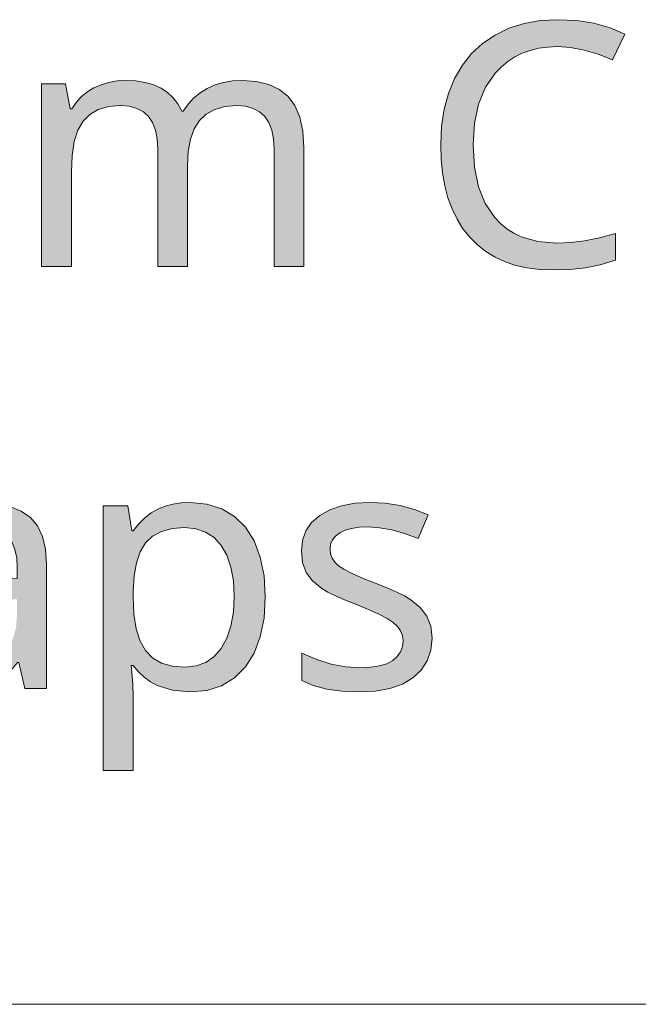
# Model space of a CAD drawing. Units: millimetres. Extents: x 0 to 420, y 0 to 297.
# Drawn here: x 386 to 391, y 31 to 39 of the extents above; entities that cross this region are included whole.
import ezdxf

# ---------------------------------------------------------------- set-up
doc = ezdxf.new("R2010")
doc.units = ezdxf.units.MM
doc.header["$MEASUREMENT"] = 0
doc.layers.add('Layer 1', color=7, linetype='Continuous', lineweight=0)

# ---------------------------------------------------------------- blocks, each defined once
blk = doc.blocks.new('Block_0')
at = {"layer": 'Layer 1', "true_color": 0x000000, "transparency": 33554687}
h = blk.add_hatch(color=18, dxfattribs=at)
h.dxf.hatch_style = 2
h.paths.add_polyline_path([(390.0843, 39.0466), (390.1927, 39.0398), (390.3044, 39.0191), (390.4188, 38.9852), (390.5364, 38.9374), (390.6372, 39.1499), (390.5152, 39.2011), (390.3827, 39.2379), (390.24, 39.2599), (390.0869, 39.2671), (389.9446, 39.2595), (389.8117, 39.2358), (389.6885, 39.1969), (389.5746, 39.1418), (389.4721, 39.0724), (389.3824, 38.9894), (389.3071, 38.8937), (389.2436, 38.785), (389.194, 38.6643), (389.1589, 38.5343), (389.1377, 38.3946), (389.1305, 38.2456), (389.1343, 38.1262), (389.1454, 38.0136), (389.1635, 37.9082), (389.1889, 37.8096), (389.2228, 37.7182), (389.2639, 37.6339), (389.3121, 37.5569), (389.3676, 37.4866), (389.4302, 37.4239), (389.4992, 37.3698), (389.5746, 37.324), (389.6563, 37.2864), (389.744, 37.2571), (389.8383, 37.2364), (389.9391, 37.2237), (390.0462, 37.2195), (390.1897, 37.2241), (390.3158, 37.2372), (390.4353, 37.261), (390.5597, 37.2999), (390.5597, 37.5179), (390.4302, 37.4832), (390.3074, 37.4586), (390.191, 37.4438), (390.0813, 37.4388), (389.9259, 37.4519), (389.7884, 37.4908), (389.7274, 37.52), (389.6716, 37.5556), (389.6199, 37.5984), (389.5733, 37.6475), (389.4946, 37.763), (389.4383, 37.9006), (389.4057, 38.0606), (389.3947, 38.2427), (389.4061, 38.4196), (389.44, 38.5767), (389.4976, 38.7138), (389.5788, 38.8311), (389.6267, 38.8815), (389.6788, 38.9251), (389.7355, 38.9619), (389.7968, 38.992), (389.862, 39.0157), (389.9319, 39.033), (390.006, 39.0432), (390.0843, 39.0466)])
h = blk.add_hatch(color=18, dxfattribs=at)
h.dxf.hatch_style = 2
h.paths.add_polyline_path([(387.7669, 37.247), (388.0096, 37.247), (388.0096, 38.2211), (388.0011, 38.3544), (387.9765, 38.4687), (387.9376, 38.564), (387.8826, 38.6393), (387.8119, 38.6965), (387.7246, 38.7371), (387.6226, 38.7617), (387.5041, 38.7701), (387.427, 38.7659), (387.3542, 38.7536), (387.2852, 38.7333), (387.2205, 38.7045), (387.1612, 38.6685), (387.1087, 38.6254), (387.0634, 38.5758), (387.0244, 38.5191), (387.0109, 38.5191), (386.9796, 38.5779), (386.941, 38.6283), (386.8962, 38.6719), (386.8433, 38.7071), (386.7823, 38.7346), (386.7133, 38.754), (386.6371, 38.7659), (386.5528, 38.7701), (386.4826, 38.7659), (386.4153, 38.7545), (386.3518, 38.7354), (386.2912, 38.7088), (386.2362, 38.6745), (386.1879, 38.6351), (386.1465, 38.5898), (386.1117, 38.5381), (386.0978, 38.5381), (386.0614, 38.7426), (385.8637, 38.7426), (385.8637, 37.247), (386.1088, 37.247), (386.1088, 38.0221), (386.1147, 38.1563), (386.1321, 38.2698), (386.1626, 38.3637), (386.204, 38.4374), (386.2586, 38.492), (386.3281, 38.5314), (386.4115, 38.5559), (386.508, 38.5644), (386.5816, 38.5585), (386.6443, 38.5411), (386.6972, 38.5136), (386.7395, 38.4755), (386.7721, 38.4251), (386.7954, 38.3637), (386.8098, 38.2926), (386.8145, 38.2101), (386.8145, 37.247), (387.0583, 37.247), (387.0583, 38.0725), (387.0647, 38.1885), (387.0829, 38.2888), (387.1138, 38.3739), (387.1565, 38.4429), (387.2124, 38.4954), (387.2818, 38.5331), (387.3652, 38.5564), (387.463, 38.5644), (387.5337, 38.5585), (387.5951, 38.5411), (387.6476, 38.5136), (387.6903, 38.4755), (387.7238, 38.4251), (387.748, 38.3637), (387.7619, 38.2926), (387.7669, 38.2101), (387.7669, 37.247)])
h = blk.add_hatch(color=18, dxfattribs=at)
h.dxf.hatch_style = 2
edge = h.paths.add_edge_path()
edge.add_spline(control_points=[(385.7274, 33.7939), (385.7274, 33.7939), (385.6795, 34.0064), (385.6795, 34.0064), (385.6795, 34.0064), (385.6689, 34.0064), (385.6689, 34.0064), (385.6689, 34.0064), (385.613, 33.9416), (385.613, 33.9416), (385.613, 33.9416), (385.5572, 33.8883), (385.5572, 33.8883), (385.5572, 33.8883), (385.5013, 33.8463), (385.5013, 33.8463), (385.5013, 33.8463), (385.4454, 33.8154), (385.4454, 33.8154), (385.4454, 33.8154), (385.3866, 33.7939), (385.3866, 33.7939), (385.3866, 33.7939), (385.3205, 33.7786), (385.3205, 33.7786), (385.3205, 33.7786), (385.2469, 33.7693), (385.2469, 33.7693), (385.2469, 33.7693), (385.166, 33.7663), (385.166, 33.7663), (385.166, 33.7663), (385.0615, 33.7735), (385.0615, 33.7735), (385.0615, 33.7735), (384.9687, 33.7951), (384.9687, 33.7951), (384.9687, 33.7951), (384.8887, 33.8311), (384.8887, 33.8311), (384.8887, 33.8311), (384.8202, 33.8823), (384.8202, 33.8823), (384.8202, 33.8823), (384.7651, 33.9454), (384.7651, 33.9454), (384.7651, 33.9454), (384.7262, 34.0212), (384.7262, 34.0212), (384.7262, 34.0212), (384.7024, 34.1092), (384.7024, 34.1092), (384.7024, 34.1092), (384.6949, 34.2091), (384.6949, 34.2091), (384.6949, 34.2091), (384.7055, 34.3158), (384.7055, 34.3158), (384.7055, 34.3158), (384.7384, 34.4094), (384.7384, 34.4094), (384.7384, 34.4094), (384.7943, 34.489), (384.7943, 34.489), (384.7943, 34.489), (384.8731, 34.5554), (384.8731, 34.5554), (384.8731, 34.5554), (384.9742, 34.6083), (384.9742, 34.6083), (384.9742, 34.6083), (385.0979, 34.6477), (385.0979, 34.6477), (385.0979, 34.6477), (385.2439, 34.674), (385.2439, 34.674), (385.2439, 34.674), (385.4128, 34.6858), (385.4128, 34.6858), (385.4128, 34.6858), (385.666, 34.6956), (385.666, 34.6956), (385.666, 34.6956), (385.666, 34.784), (385.666, 34.784), (385.666, 34.784), (385.6613, 34.8632), (385.6613, 34.8632), (385.6613, 34.8632), (385.6469, 34.9313), (385.6469, 34.9313), (385.6469, 34.9313), (385.6245, 34.9885), (385.6245, 34.9885), (385.6245, 34.9885), (385.5923, 35.0346), (385.5923, 35.0346), (385.5923, 35.0346), (385.55, 35.0706), (385.55, 35.0706), (385.55, 35.0706), (385.4958, 35.096), (385.4958, 35.096), (385.4958, 35.096), (385.4319, 35.1113), (385.4319, 35.1113), (385.4319, 35.1113), (385.3569, 35.1163), (385.3569, 35.1163), (385.3569, 35.1163), (385.2414, 35.1079), (385.2414, 35.1079), (385.2414, 35.1079), (385.1322, 35.0812), (385.1322, 35.0812), (385.1322, 35.0812), (384.9345, 35.002), (384.9345, 35.002), (384.9345, 35.002), (384.8595, 35.1862), (384.8595, 35.1862), (384.8595, 35.1862), (384.9776, 35.2395), (384.9776, 35.2395), (384.9776, 35.2395), (385.1063, 35.2802), (385.1063, 35.2802), (385.1063, 35.2802), (385.2388, 35.3056), (385.2388, 35.3056), (385.2388, 35.3056), (385.3705, 35.314), (385.3705, 35.314), (385.3705, 35.314), (385.4966, 35.3064), (385.4966, 35.3064), (385.4966, 35.3064), (385.6063, 35.284), (385.6063, 35.284), (385.6063, 35.284), (385.6986, 35.2467), (385.6986, 35.2467), (385.6986, 35.2467), (385.7739, 35.1942), (385.7739, 35.1942), (385.7739, 35.1942), (385.8311, 35.1252), (385.8311, 35.1252), (385.8311, 35.1252), (385.8717, 35.0389), (385.8717, 35.0389), (385.8717, 35.0389), (385.8975, 34.9347), (385.8975, 34.9347), (385.8975, 34.9347), (385.906, 34.8128), (385.906, 34.8128), (385.906, 34.8128), (385.906, 33.7939), (385.906, 33.7939), (385.906, 33.7939), (385.7274, 33.7939), (385.7274, 33.7939)], knot_values=[0, 0, 0, 0, 1, 1, 1, 2, 2, 2, 3, 3, 3, 4, 4, 4, 5, 5, 5, 6, 6, 6, 7, 7, 7, 8, 8, 8, 9, 9, 9, 10, 10, 10, 11, 11, 11, 12, 12, 12, 13, 13, 13, 14, 14, 14, 15, 15, 15, 16, 16, 16, 17, 17, 17, 18, 18, 18, 19, 19, 19, 20, 20, 20, 21, 21, 21, 22, 22, 22, 23, 23, 23, 24, 24, 24, 25, 25, 25, 26, 26, 26, 27, 27, 27, 28, 28, 28, 29, 29, 29, 30, 30, 30, 31, 31, 31, 32, 32, 32, 33, 33, 33, 34, 34, 34, 35, 35, 35, 36, 36, 36, 37, 37, 37, 38, 38, 38, 39, 39, 39, 40, 40, 40, 41, 41, 41, 42, 42, 42, 43, 43, 43, 44, 44, 44, 45, 45, 45, 46, 46, 46, 47, 47, 47, 48, 48, 48, 49, 49, 49, 50, 50, 50, 51, 51, 51, 52, 52, 52, 53, 53, 53, 54, 54, 54, 54], degree=3, periodic=0)
edge.add_line((385.7274, 33.7939), (385.7274, 33.7939))
edge = h.paths.add_edge_path()
edge.add_spline(control_points=[(385.2219, 33.964), (385.2219, 33.964), (385.3188, 33.9708), (385.3188, 33.9708), (385.3188, 33.9708), (385.4043, 33.9911), (385.4043, 33.9911), (385.4043, 33.9911), (385.4806, 34.0254), (385.4806, 34.0254), (385.4806, 34.0254), (385.5449, 34.0745), (385.5449, 34.0745), (385.5449, 34.0745), (385.5961, 34.1359), (385.5961, 34.1359), (385.5961, 34.1359), (385.6334, 34.2091), (385.6334, 34.2091), (385.6334, 34.2091), (385.6558, 34.2938), (385.6558, 34.2938), (385.6558, 34.2938), (385.6635, 34.3903), (385.6635, 34.3903), (385.6635, 34.3903), (385.6635, 34.5254), (385.6635, 34.5254), (385.6635, 34.5254), (385.4425, 34.5156), (385.4425, 34.5156), (385.4425, 34.5156), (385.3226, 34.5072), (385.3226, 34.5072), (385.3226, 34.5072), (385.2198, 34.4907), (385.2198, 34.4907), (385.2198, 34.4907), (385.1347, 34.4661), (385.1347, 34.4661), (385.1347, 34.4661), (385.0665, 34.4339), (385.0665, 34.4339), (385.0665, 34.4339), (385.0149, 34.3916), (385.0149, 34.3916), (385.0149, 34.3916), (384.9781, 34.34), (384.9781, 34.34), (384.9781, 34.34), (384.9565, 34.2786), (384.9565, 34.2786), (384.9565, 34.2786), (384.9497, 34.2066), (384.9497, 34.2066), (384.9497, 34.2066), (384.9539, 34.1511), (384.9539, 34.1511), (384.9539, 34.1511), (384.967, 34.1029), (384.967, 34.1029), (384.967, 34.1029), (384.9895, 34.0614), (384.9895, 34.0614), (384.9895, 34.0614), (385.0204, 34.0267), (385.0204, 34.0267), (385.0204, 34.0267), (385.0593, 33.9992), (385.0593, 33.9992), (385.0593, 33.9992), (385.1063, 33.9789), (385.1063, 33.9789), (385.1063, 33.9789), (385.1605, 33.9678), (385.1605, 33.9678), (385.1605, 33.9678), (385.2219, 33.964), (385.2219, 33.964)], knot_values=[0, 0, 0, 0, 1, 1, 1, 2, 2, 2, 3, 3, 3, 4, 4, 4, 5, 5, 5, 6, 6, 6, 7, 7, 7, 8, 8, 8, 9, 9, 9, 10, 10, 10, 11, 11, 11, 12, 12, 12, 13, 13, 13, 14, 14, 14, 15, 15, 15, 16, 16, 16, 17, 17, 17, 18, 18, 18, 19, 19, 19, 20, 20, 20, 21, 21, 21, 22, 22, 22, 23, 23, 23, 24, 24, 24, 25, 25, 25, 26, 26, 26, 26], degree=3, periodic=0)
edge.add_line((385.2219, 33.964), (385.2219, 33.964))
h = blk.add_hatch(color=18, dxfattribs=at)
h.dxf.hatch_style = 2
edge = h.paths.add_edge_path()
edge.add_spline(control_points=[(387.0774, 33.7663), (387.0774, 33.7663), (386.9351, 33.7799), (386.9351, 33.7799), (386.9351, 33.7799), (386.8107, 33.8197), (386.8107, 33.8197), (386.8107, 33.8197), (386.7548, 33.8502), (386.7548, 33.8502), (386.7548, 33.8502), (386.7036, 33.8878), (386.7036, 33.8878), (386.7036, 33.8878), (386.6566, 33.9319), (386.6566, 33.9319), (386.6566, 33.9319), (386.6143, 33.9831), (386.6143, 33.9831), (386.6143, 33.9831), (386.5982, 33.9831), (386.5982, 33.9831), (386.5982, 33.9831), (386.6032, 33.9272), (386.6032, 33.9272), (386.6032, 33.9272), (386.6117, 33.8269), (386.6117, 33.8269), (386.6117, 33.8269), (386.6143, 33.738), (386.6143, 33.738), (386.6143, 33.738), (386.6143, 33.1233), (386.6143, 33.1233), (386.6143, 33.1233), (386.3691, 33.1233), (386.3691, 33.1233), (386.3691, 33.1233), (386.3691, 35.2895), (386.3691, 35.2895), (386.3691, 35.2895), (386.5706, 35.2895), (386.5706, 35.2895), (386.5706, 35.2895), (386.6032, 35.085), (386.6032, 35.085), (386.6032, 35.085), (386.6143, 35.085), (386.6143, 35.085), (386.6143, 35.085), (386.6596, 35.1422), (386.6596, 35.1422), (386.6596, 35.1422), (386.7082, 35.1909), (386.7082, 35.1909), (386.7082, 35.1909), (386.7603, 35.2306), (386.7603, 35.2306), (386.7603, 35.2306), (386.8158, 35.2624), (386.8158, 35.2624), (386.8158, 35.2624), (386.8754, 35.2861), (386.8754, 35.2861), (386.8754, 35.2861), (386.9393, 35.303), (386.9393, 35.303), (386.9393, 35.303), (387.0075, 35.3132), (387.0075, 35.3132), (387.0075, 35.3132), (387.0803, 35.3166), (387.0803, 35.3166), (387.0803, 35.3166), (387.2179, 35.3039), (387.2179, 35.3039), (387.2179, 35.3039), (387.339, 35.2649), (387.339, 35.2649), (387.339, 35.2649), (387.444, 35.2019), (387.444, 35.2019), (387.444, 35.2019), (387.5324, 35.1138), (387.5324, 35.1138), (387.5324, 35.1138), (387.6032, 35.0025), (387.6032, 35.0025), (387.6032, 35.0025), (387.6539, 34.87), (387.6539, 34.87), (387.6539, 34.87), (387.6844, 34.7176), (387.6844, 34.7176), (387.6844, 34.7176), (387.6946, 34.5444), (387.6946, 34.5444), (387.6946, 34.5444), (387.6844, 34.3704), (387.6844, 34.3704), (387.6844, 34.3704), (387.6539, 34.2172), (387.6539, 34.2172), (387.6539, 34.2172), (387.6032, 34.0847), (387.6032, 34.0847), (387.6032, 34.0847), (387.5324, 33.9721), (387.5324, 33.9721), (387.5324, 33.9721), (387.4431, 33.8815), (387.4431, 33.8815), (387.4431, 33.8815), (387.3377, 33.8167), (387.3377, 33.8167), (387.3377, 33.8167), (387.2154, 33.779), (387.2154, 33.779), (387.2154, 33.779), (387.0774, 33.7663), (387.0774, 33.7663)], knot_values=[0, 0, 0, 0, 1, 1, 1, 2, 2, 2, 3, 3, 3, 4, 4, 4, 5, 5, 5, 6, 6, 6, 7, 7, 7, 8, 8, 8, 9, 9, 9, 10, 10, 10, 11, 11, 11, 12, 12, 12, 13, 13, 13, 14, 14, 14, 15, 15, 15, 16, 16, 16, 17, 17, 17, 18, 18, 18, 19, 19, 19, 20, 20, 20, 21, 21, 21, 22, 22, 22, 23, 23, 23, 24, 24, 24, 25, 25, 25, 26, 26, 26, 27, 27, 27, 28, 28, 28, 29, 29, 29, 30, 30, 30, 31, 31, 31, 32, 32, 32, 33, 33, 33, 34, 34, 34, 35, 35, 35, 36, 36, 36, 37, 37, 37, 38, 38, 38, 39, 39, 39, 40, 40, 40, 40], degree=3, periodic=0)
edge.add_line((387.0774, 33.7663), (387.0774, 33.7663))
edge = h.paths.add_edge_path()
edge.add_spline(control_points=[(387.0367, 35.1113), (387.0367, 35.1113), (386.9326, 35.1032), (386.9326, 35.1032), (386.9326, 35.1032), (386.8445, 35.0799), (386.8445, 35.0799), (386.8445, 35.0799), (386.7709, 35.0401), (386.7709, 35.0401), (386.7709, 35.0401), (386.715, 34.9855), (386.715, 34.9855), (386.715, 34.9855), (386.6718, 34.914), (386.6718, 34.914), (386.6718, 34.914), (386.6401, 34.8238), (386.6401, 34.8238), (386.6401, 34.8238), (386.6214, 34.7167), (386.6214, 34.7167), (386.6214, 34.7167), (386.6143, 34.5918), (386.6143, 34.5918), (386.6143, 34.5918), (386.6143, 34.5444), (386.6143, 34.5444), (386.6143, 34.5444), (386.6206, 34.4022), (386.6206, 34.4022), (386.6206, 34.4022), (386.6388, 34.2815), (386.6388, 34.2815), (386.6388, 34.2815), (386.671, 34.1825), (386.671, 34.1825), (386.671, 34.1825), (386.715, 34.1042), (386.715, 34.1042), (386.715, 34.1042), (386.7721, 34.0445), (386.7721, 34.0445), (386.7721, 34.0445), (386.8471, 34.0021), (386.8471, 34.0021), (386.8471, 34.0021), (386.9368, 33.9776), (386.9368, 33.9776), (386.9368, 33.9776), (387.0423, 33.9695), (387.0423, 33.9695), (387.0423, 33.9695), (387.1307, 33.9789), (387.1307, 33.9789), (387.1307, 33.9789), (387.2082, 34.0076), (387.2082, 34.0076), (387.2082, 34.0076), (387.2767, 34.055), (387.2767, 34.055), (387.2767, 34.055), (387.3352, 34.1219), (387.3352, 34.1219), (387.3352, 34.1219), (387.3813, 34.2058), (387.3813, 34.2058), (387.3813, 34.2058), (387.4139, 34.3044), (387.4139, 34.3044), (387.4139, 34.3044), (387.4342, 34.4183), (387.4342, 34.4183), (387.4342, 34.4183), (387.4414, 34.547), (387.4414, 34.547), (387.4414, 34.547), (387.4342, 34.6757), (387.4342, 34.6757), (387.4342, 34.6757), (387.4139, 34.7883), (387.4139, 34.7883), (387.4139, 34.7883), (387.3813, 34.8848), (387.3813, 34.8848), (387.3813, 34.8848), (387.3352, 34.9652), (387.3352, 34.9652), (387.3352, 34.9652), (387.2763, 35.0287), (387.2763, 35.0287), (387.2763, 35.0287), (387.2069, 35.0744), (387.2069, 35.0744), (387.2069, 35.0744), (387.1277, 35.102), (387.1277, 35.102), (387.1277, 35.102), (387.0367, 35.1113), (387.0367, 35.1113)], knot_values=[0, 0, 0, 0, 1, 1, 1, 2, 2, 2, 3, 3, 3, 4, 4, 4, 5, 5, 5, 6, 6, 6, 7, 7, 7, 8, 8, 8, 9, 9, 9, 10, 10, 10, 11, 11, 11, 12, 12, 12, 13, 13, 13, 14, 14, 14, 15, 15, 15, 16, 16, 16, 17, 17, 17, 18, 18, 18, 19, 19, 19, 20, 20, 20, 21, 21, 21, 22, 22, 22, 23, 23, 23, 24, 24, 24, 25, 25, 25, 26, 26, 26, 27, 27, 27, 28, 28, 28, 29, 29, 29, 30, 30, 30, 31, 31, 31, 32, 32, 32, 33, 33, 33, 33], degree=3, periodic=0)
edge.add_line((387.0367, 35.1113), (387.0367, 35.1113))
h = blk.add_hatch(color=18, dxfattribs=at)
h.dxf.hatch_style = 2
h.paths.add_polyline_path([(389.0598, 34.2066), (389.0493, 34.304), (389.0175, 34.3861), (388.9633, 34.4576), (388.8854, 34.5211), (388.8351, 34.5516), (388.7724, 34.5834), (388.6975, 34.6164), (388.6102, 34.6507), (388.4968, 34.6956), (388.4062, 34.7353), (388.3381, 34.7701), (388.2928, 34.7993), (388.2627, 34.8281), (388.2411, 34.8602), (388.2288, 34.8962), (388.2246, 34.9352), (388.2288, 34.975), (388.2437, 35.0101), (388.2691, 35.041), (388.3038, 35.0677), (388.3474, 35.0888), (388.4003, 35.1041), (388.4634, 35.1134), (388.5353, 35.1163), (388.6293, 35.1104), (388.7292, 35.0926), (388.8342, 35.063), (388.9451, 35.0211), (389.0285, 35.2158), (388.9155, 35.2603), (388.7982, 35.2916), (388.6767, 35.3107), (388.5514, 35.3166), (388.4278, 35.3098), (388.3173, 35.2895), (388.222, 35.2569), (388.1399, 35.2103), (388.0743, 35.1523), (388.0269, 35.0837), (387.9994, 35.0067), (387.9901, 34.9203), (388.0003, 34.8247), (388.0298, 34.7447), (388.082, 34.6757), (388.1565, 34.6139), (388.2072, 34.5838), (388.2737, 34.5504), (388.3558, 34.5144), (388.4536, 34.475), (388.5493, 34.4365), (388.6289, 34.4001), (388.6928, 34.3662), (388.7411, 34.3344), (388.7766, 34.3019), (388.8024, 34.2663), (388.8177, 34.2269), (388.8228, 34.1846), (388.8173, 34.1368), (388.8007, 34.0936), (388.7749, 34.0563), (388.7381, 34.0237), (388.6894, 33.9975), (388.628, 33.9789), (388.5548, 33.9678), (388.4685, 33.964), (388.3529, 33.9717), (388.2352, 33.9941), (388.1154, 34.0313), (387.9931, 34.0838), (387.9931, 33.8603), (388.0879, 33.8193), (388.1975, 33.79), (388.3229, 33.7723), (388.4629, 33.7663), (388.5967, 33.7735), (388.7135, 33.7951), (388.8164, 33.8307), (388.9032, 33.8811), (388.9713, 33.9441), (389.0201, 34.0199), (389.0497, 34.1075), (389.0598, 34.2066)])
at = {"layer": 'Layer 1', "color": 18, "lineweight": 15, "true_color": 0x000000}
blk.add_line((104.0367, 31.2103), (409.8823, 31.2103), dxfattribs=at)
at = {"layer": 'Layer 1'}
for points in [[(390.0843, 39.0466), (390.1927, 39.0398), (390.3044, 39.0191), (390.4188, 38.9852), (390.5364, 38.9374), (390.6372, 39.1499), (390.5152, 39.2011), (390.3827, 39.2379), (390.24, 39.2599), (390.0869, 39.2671), (389.9446, 39.2595), (389.8117, 39.2358), (389.6885, 39.1969), (389.5746, 39.1418), (389.4721, 39.0724), (389.3824, 38.9894), (389.3071, 38.8937), (389.2436, 38.785), (389.194, 38.6643), (389.1589, 38.5343), (389.1377, 38.3946), (389.1305, 38.2456), (389.1343, 38.1262), (389.1454, 38.0136), (389.1635, 37.9082), (389.1889, 37.8096), (389.2228, 37.7182), (389.2639, 37.6339), (389.3121, 37.5569), (389.3676, 37.4866), (389.4302, 37.4239), (389.4992, 37.3698), (389.5746, 37.324), (389.6563, 37.2864), (389.744, 37.2571), (389.8383, 37.2364), (389.9391, 37.2237), (390.0462, 37.2195), (390.1897, 37.2241), (390.3158, 37.2372), (390.4353, 37.261), (390.5597, 37.2999), (390.5597, 37.5179), (390.4302, 37.4832), (390.3074, 37.4586), (390.191, 37.4438), (390.0813, 37.4388), (389.9259, 37.4519), (389.7884, 37.4908), (389.7274, 37.52), (389.6716, 37.5556), (389.6199, 37.5984), (389.5733, 37.6475), (389.4946, 37.763), (389.4383, 37.9006), (389.4057, 38.0606), (389.3947, 38.2427), (389.4061, 38.4196), (389.44, 38.5767), (389.4976, 38.7138), (389.5788, 38.8311), (389.6267, 38.8815), (389.6788, 38.9251), (389.7355, 38.9619), (389.7968, 38.992), (389.862, 39.0157), (389.9319, 39.033), (390.006, 39.0432), (390.0843, 39.0466)], [(387.7669, 37.247), (388.0096, 37.247), (388.0096, 38.2211), (388.0011, 38.3544), (387.9765, 38.4687), (387.9376, 38.564), (387.8826, 38.6393), (387.8119, 38.6965), (387.7246, 38.7371), (387.6226, 38.7617), (387.5041, 38.7701), (387.427, 38.7659), (387.3542, 38.7536), (387.2852, 38.7333), (387.2205, 38.7045), (387.1612, 38.6685), (387.1087, 38.6254), (387.0634, 38.5758), (387.0244, 38.5191), (387.0109, 38.5191), (386.9796, 38.5779), (386.941, 38.6283), (386.8962, 38.6719), (386.8433, 38.7071), (386.7823, 38.7346), (386.7133, 38.754), (386.6371, 38.7659), (386.5528, 38.7701), (386.4826, 38.7659), (386.4153, 38.7545), (386.3518, 38.7354), (386.2912, 38.7088), (386.2362, 38.6745), (386.1879, 38.6351), (386.1465, 38.5898), (386.1117, 38.5381), (386.0978, 38.5381), (386.0614, 38.7426), (385.8637, 38.7426), (385.8637, 37.247), (386.1088, 37.247), (386.1088, 38.0221), (386.1147, 38.1563), (386.1321, 38.2698), (386.1626, 38.3637), (386.204, 38.4374), (386.2586, 38.492), (386.3281, 38.5314), (386.4115, 38.5559), (386.508, 38.5644), (386.5816, 38.5585), (386.6443, 38.5411), (386.6972, 38.5136), (386.7395, 38.4755), (386.7721, 38.4251), (386.7954, 38.3637), (386.8098, 38.2926), (386.8145, 38.2101), (386.8145, 37.247), (387.0583, 37.247), (387.0583, 38.0725), (387.0647, 38.1885), (387.0829, 38.2888), (387.1138, 38.3739), (387.1565, 38.4429), (387.2124, 38.4954), (387.2818, 38.5331), (387.3652, 38.5564), (387.463, 38.5644), (387.5337, 38.5585), (387.5951, 38.5411), (387.6476, 38.5136), (387.6903, 38.4755), (387.7238, 38.4251), (387.748, 38.3637), (387.7619, 38.2926), (387.7669, 38.2101), (387.7669, 37.247)], [(389.0598, 34.2066), (389.0493, 34.304), (389.0175, 34.3861), (388.9633, 34.4576), (388.8854, 34.5211), (388.8351, 34.5516), (388.7724, 34.5834), (388.6975, 34.6164), (388.6102, 34.6507), (388.4968, 34.6956), (388.4062, 34.7353), (388.3381, 34.7701), (388.2928, 34.7993), (388.2627, 34.8281), (388.2411, 34.8602), (388.2288, 34.8962), (388.2246, 34.9352), (388.2288, 34.975), (388.2437, 35.0101), (388.2691, 35.041), (388.3038, 35.0677), (388.3474, 35.0888), (388.4003, 35.1041), (388.4634, 35.1134), (388.5353, 35.1163), (388.6293, 35.1104), (388.7292, 35.0926), (388.8342, 35.063), (388.9451, 35.0211), (389.0285, 35.2158), (388.9155, 35.2603), (388.7982, 35.2916), (388.6767, 35.3107), (388.5514, 35.3166), (388.4278, 35.3098), (388.3173, 35.2895), (388.222, 35.2569), (388.1399, 35.2103), (388.0743, 35.1523), (388.0269, 35.0837), (387.9994, 35.0067), (387.9901, 34.9203), (388.0003, 34.8247), (388.0298, 34.7447), (388.082, 34.6757), (388.1565, 34.6139), (388.2072, 34.5838), (388.2737, 34.5504), (388.3558, 34.5144), (388.4536, 34.475), (388.5493, 34.4365), (388.6289, 34.4001), (388.6928, 34.3662), (388.7411, 34.3344), (388.7766, 34.3019), (388.8024, 34.2663), (388.8177, 34.2269), (388.8228, 34.1846), (388.8173, 34.1368), (388.8007, 34.0936), (388.7749, 34.0563), (388.7381, 34.0237), (388.6894, 33.9975), (388.628, 33.9789), (388.5548, 33.9678), (388.4685, 33.964), (388.3529, 33.9717), (388.2352, 33.9941), (388.1154, 34.0313), (387.9931, 34.0838), (387.9931, 33.8603), (388.0879, 33.8193), (388.1975, 33.79), (388.3229, 33.7723), (388.4629, 33.7663), (388.5967, 33.7735), (388.7135, 33.7951), (388.8164, 33.8307), (388.9032, 33.8811), (388.9713, 33.9441), (389.0201, 34.0199), (389.0497, 34.1075), (389.0598, 34.2066)]]:
    blk.add_lwpolyline(points, dxfattribs=at)
for points, knots in [([(385.7274, 33.7939), (385.7274, 33.7939), (385.6795, 34.0064), (385.6795, 34.0064), (385.6795, 34.0064), (385.6689, 34.0064), (385.6689, 34.0064), (385.6689, 34.0064), (385.613, 33.9416), (385.613, 33.9416), (385.613, 33.9416), (385.5572, 33.8883), (385.5572, 33.8883), (385.5572, 33.8883), (385.5013, 33.8463), (385.5013, 33.8463), (385.5013, 33.8463), (385.4454, 33.8154), (385.4454, 33.8154), (385.4454, 33.8154), (385.3866, 33.7939), (385.3866, 33.7939), (385.3866, 33.7939), (385.3205, 33.7786), (385.3205, 33.7786), (385.3205, 33.7786), (385.2469, 33.7693), (385.2469, 33.7693), (385.2469, 33.7693), (385.166, 33.7663), (385.166, 33.7663), (385.166, 33.7663), (385.0615, 33.7735), (385.0615, 33.7735), (385.0615, 33.7735), (384.9687, 33.7951), (384.9687, 33.7951), (384.9687, 33.7951), (384.8887, 33.8311), (384.8887, 33.8311), (384.8887, 33.8311), (384.8202, 33.8823), (384.8202, 33.8823), (384.8202, 33.8823), (384.7651, 33.9454), (384.7651, 33.9454), (384.7651, 33.9454), (384.7262, 34.0212), (384.7262, 34.0212), (384.7262, 34.0212), (384.7024, 34.1092), (384.7024, 34.1092), (384.7024, 34.1092), (384.6949, 34.2091), (384.6949, 34.2091), (384.6949, 34.2091), (384.7055, 34.3158), (384.7055, 34.3158), (384.7055, 34.3158), (384.7384, 34.4094), (384.7384, 34.4094), (384.7384, 34.4094), (384.7943, 34.489), (384.7943, 34.489), (384.7943, 34.489), (384.8731, 34.5554), (384.8731, 34.5554), (384.8731, 34.5554), (384.9742, 34.6083), (384.9742, 34.6083), (384.9742, 34.6083), (385.0979, 34.6477), (385.0979, 34.6477), (385.0979, 34.6477), (385.2439, 34.674), (385.2439, 34.674), (385.2439, 34.674), (385.4128, 34.6858), (385.4128, 34.6858), (385.4128, 34.6858), (385.666, 34.6956), (385.666, 34.6956), (385.666, 34.6956), (385.666, 34.784), (385.666, 34.784), (385.666, 34.784), (385.6613, 34.8632), (385.6613, 34.8632), (385.6613, 34.8632), (385.6469, 34.9313), (385.6469, 34.9313), (385.6469, 34.9313), (385.6245, 34.9885), (385.6245, 34.9885), (385.6245, 34.9885), (385.5923, 35.0346), (385.5923, 35.0346), (385.5923, 35.0346), (385.55, 35.0706), (385.55, 35.0706), (385.55, 35.0706), (385.4958, 35.096), (385.4958, 35.096), (385.4958, 35.096), (385.4319, 35.1113), (385.4319, 35.1113), (385.4319, 35.1113), (385.3569, 35.1163), (385.3569, 35.1163), (385.3569, 35.1163), (385.2414, 35.1079), (385.2414, 35.1079), (385.2414, 35.1079), (385.1322, 35.0812), (385.1322, 35.0812), (385.1322, 35.0812), (384.9345, 35.002), (384.9345, 35.002), (384.9345, 35.002), (384.8595, 35.1862), (384.8595, 35.1862), (384.8595, 35.1862), (384.9776, 35.2395), (384.9776, 35.2395), (384.9776, 35.2395), (385.1063, 35.2802), (385.1063, 35.2802), (385.1063, 35.2802), (385.2388, 35.3056), (385.2388, 35.3056), (385.2388, 35.3056), (385.3705, 35.314), (385.3705, 35.314), (385.3705, 35.314), (385.4966, 35.3064), (385.4966, 35.3064), (385.4966, 35.3064), (385.6063, 35.284), (385.6063, 35.284), (385.6063, 35.284), (385.6986, 35.2467), (385.6986, 35.2467), (385.6986, 35.2467), (385.7739, 35.1942), (385.7739, 35.1942), (385.7739, 35.1942), (385.8311, 35.1252), (385.8311, 35.1252), (385.8311, 35.1252), (385.8717, 35.0389), (385.8717, 35.0389), (385.8717, 35.0389), (385.8975, 34.9347), (385.8975, 34.9347), (385.8975, 34.9347), (385.906, 34.8128), (385.906, 34.8128), (385.906, 34.8128), (385.906, 33.7939), (385.906, 33.7939), (385.906, 33.7939), (385.7274, 33.7939), (385.7274, 33.7939)], [0, 0, 0, 0, 1, 1, 1, 2, 2, 2, 3, 3, 3, 4, 4, 4, 5, 5, 5, 6, 6, 6, 7, 7, 7, 8, 8, 8, 9, 9, 9, 10, 10, 10, 11, 11, 11, 12, 12, 12, 13, 13, 13, 14, 14, 14, 15, 15, 15, 16, 16, 16, 17, 17, 17, 18, 18, 18, 19, 19, 19, 20, 20, 20, 21, 21, 21, 22, 22, 22, 23, 23, 23, 24, 24, 24, 25, 25, 25, 26, 26, 26, 27, 27, 27, 28, 28, 28, 29, 29, 29, 30, 30, 30, 31, 31, 31, 32, 32, 32, 33, 33, 33, 34, 34, 34, 35, 35, 35, 36, 36, 36, 37, 37, 37, 38, 38, 38, 39, 39, 39, 40, 40, 40, 41, 41, 41, 42, 42, 42, 43, 43, 43, 44, 44, 44, 45, 45, 45, 46, 46, 46, 47, 47, 47, 48, 48, 48, 49, 49, 49, 50, 50, 50, 51, 51, 51, 52, 52, 52, 53, 53, 53, 54, 54, 54, 54]), ([(387.0774, 33.7663), (387.0774, 33.7663), (386.9351, 33.7799), (386.9351, 33.7799), (386.9351, 33.7799), (386.8107, 33.8197), (386.8107, 33.8197), (386.8107, 33.8197), (386.7548, 33.8502), (386.7548, 33.8502), (386.7548, 33.8502), (386.7036, 33.8878), (386.7036, 33.8878), (386.7036, 33.8878), (386.6566, 33.9319), (386.6566, 33.9319), (386.6566, 33.9319), (386.6143, 33.9831), (386.6143, 33.9831), (386.6143, 33.9831), (386.5982, 33.9831), (386.5982, 33.9831), (386.5982, 33.9831), (386.6032, 33.9272), (386.6032, 33.9272), (386.6032, 33.9272), (386.6117, 33.8269), (386.6117, 33.8269), (386.6117, 33.8269), (386.6143, 33.738), (386.6143, 33.738), (386.6143, 33.738), (386.6143, 33.1233), (386.6143, 33.1233), (386.6143, 33.1233), (386.3691, 33.1233), (386.3691, 33.1233), (386.3691, 33.1233), (386.3691, 35.2895), (386.3691, 35.2895), (386.3691, 35.2895), (386.5706, 35.2895), (386.5706, 35.2895), (386.5706, 35.2895), (386.6032, 35.085), (386.6032, 35.085), (386.6032, 35.085), (386.6143, 35.085), (386.6143, 35.085), (386.6143, 35.085), (386.6596, 35.1422), (386.6596, 35.1422), (386.6596, 35.1422), (386.7082, 35.1909), (386.7082, 35.1909), (386.7082, 35.1909), (386.7603, 35.2306), (386.7603, 35.2306), (386.7603, 35.2306), (386.8158, 35.2624), (386.8158, 35.2624), (386.8158, 35.2624), (386.8754, 35.2861), (386.8754, 35.2861), (386.8754, 35.2861), (386.9393, 35.303), (386.9393, 35.303), (386.9393, 35.303), (387.0075, 35.3132), (387.0075, 35.3132), (387.0075, 35.3132), (387.0803, 35.3166), (387.0803, 35.3166), (387.0803, 35.3166), (387.2179, 35.3039), (387.2179, 35.3039), (387.2179, 35.3039), (387.339, 35.2649), (387.339, 35.2649), (387.339, 35.2649), (387.444, 35.2019), (387.444, 35.2019), (387.444, 35.2019), (387.5324, 35.1138), (387.5324, 35.1138), (387.5324, 35.1138), (387.6032, 35.0025), (387.6032, 35.0025), (387.6032, 35.0025), (387.6539, 34.87), (387.6539, 34.87), (387.6539, 34.87), (387.6844, 34.7176), (387.6844, 34.7176), (387.6844, 34.7176), (387.6946, 34.5444), (387.6946, 34.5444), (387.6946, 34.5444), (387.6844, 34.3704), (387.6844, 34.3704), (387.6844, 34.3704), (387.6539, 34.2172), (387.6539, 34.2172), (387.6539, 34.2172), (387.6032, 34.0847), (387.6032, 34.0847), (387.6032, 34.0847), (387.5324, 33.9721), (387.5324, 33.9721), (387.5324, 33.9721), (387.4431, 33.8815), (387.4431, 33.8815), (387.4431, 33.8815), (387.3377, 33.8167), (387.3377, 33.8167), (387.3377, 33.8167), (387.2154, 33.779), (387.2154, 33.779), (387.2154, 33.779), (387.0774, 33.7663), (387.0774, 33.7663)], [0, 0, 0, 0, 1, 1, 1, 2, 2, 2, 3, 3, 3, 4, 4, 4, 5, 5, 5, 6, 6, 6, 7, 7, 7, 8, 8, 8, 9, 9, 9, 10, 10, 10, 11, 11, 11, 12, 12, 12, 13, 13, 13, 14, 14, 14, 15, 15, 15, 16, 16, 16, 17, 17, 17, 18, 18, 18, 19, 19, 19, 20, 20, 20, 21, 21, 21, 22, 22, 22, 23, 23, 23, 24, 24, 24, 25, 25, 25, 26, 26, 26, 27, 27, 27, 28, 28, 28, 29, 29, 29, 30, 30, 30, 31, 31, 31, 32, 32, 32, 33, 33, 33, 34, 34, 34, 35, 35, 35, 36, 36, 36, 37, 37, 37, 38, 38, 38, 39, 39, 39, 40, 40, 40, 40]), ([(387.0367, 35.1113), (387.0367, 35.1113), (386.9326, 35.1032), (386.9326, 35.1032), (386.9326, 35.1032), (386.8445, 35.0799), (386.8445, 35.0799), (386.8445, 35.0799), (386.7709, 35.0401), (386.7709, 35.0401), (386.7709, 35.0401), (386.715, 34.9855), (386.715, 34.9855), (386.715, 34.9855), (386.6718, 34.914), (386.6718, 34.914), (386.6718, 34.914), (386.6401, 34.8238), (386.6401, 34.8238), (386.6401, 34.8238), (386.6214, 34.7167), (386.6214, 34.7167), (386.6214, 34.7167), (386.6143, 34.5918), (386.6143, 34.5918), (386.6143, 34.5918), (386.6143, 34.5444), (386.6143, 34.5444), (386.6143, 34.5444), (386.6206, 34.4022), (386.6206, 34.4022), (386.6206, 34.4022), (386.6388, 34.2815), (386.6388, 34.2815), (386.6388, 34.2815), (386.671, 34.1825), (386.671, 34.1825), (386.671, 34.1825), (386.715, 34.1042), (386.715, 34.1042), (386.715, 34.1042), (386.7721, 34.0445), (386.7721, 34.0445), (386.7721, 34.0445), (386.8471, 34.0021), (386.8471, 34.0021), (386.8471, 34.0021), (386.9368, 33.9776), (386.9368, 33.9776), (386.9368, 33.9776), (387.0423, 33.9695), (387.0423, 33.9695), (387.0423, 33.9695), (387.1307, 33.9789), (387.1307, 33.9789), (387.1307, 33.9789), (387.2082, 34.0076), (387.2082, 34.0076), (387.2082, 34.0076), (387.2767, 34.055), (387.2767, 34.055), (387.2767, 34.055), (387.3352, 34.1219), (387.3352, 34.1219), (387.3352, 34.1219), (387.3813, 34.2058), (387.3813, 34.2058), (387.3813, 34.2058), (387.4139, 34.3044), (387.4139, 34.3044), (387.4139, 34.3044), (387.4342, 34.4183), (387.4342, 34.4183), (387.4342, 34.4183), (387.4414, 34.547), (387.4414, 34.547), (387.4414, 34.547), (387.4342, 34.6757), (387.4342, 34.6757), (387.4342, 34.6757), (387.4139, 34.7883), (387.4139, 34.7883), (387.4139, 34.7883), (387.3813, 34.8848), (387.3813, 34.8848), (387.3813, 34.8848), (387.3352, 34.9652), (387.3352, 34.9652), (387.3352, 34.9652), (387.2763, 35.0287), (387.2763, 35.0287), (387.2763, 35.0287), (387.2069, 35.0744), (387.2069, 35.0744), (387.2069, 35.0744), (387.1277, 35.102), (387.1277, 35.102), (387.1277, 35.102), (387.0367, 35.1113), (387.0367, 35.1113)], [0, 0, 0, 0, 1, 1, 1, 2, 2, 2, 3, 3, 3, 4, 4, 4, 5, 5, 5, 6, 6, 6, 7, 7, 7, 8, 8, 8, 9, 9, 9, 10, 10, 10, 11, 11, 11, 12, 12, 12, 13, 13, 13, 14, 14, 14, 15, 15, 15, 16, 16, 16, 17, 17, 17, 18, 18, 18, 19, 19, 19, 20, 20, 20, 21, 21, 21, 22, 22, 22, 23, 23, 23, 24, 24, 24, 25, 25, 25, 26, 26, 26, 27, 27, 27, 28, 28, 28, 29, 29, 29, 30, 30, 30, 31, 31, 31, 32, 32, 32, 33, 33, 33, 33])]:
    blk.add_open_spline(points, degree=3, knots=knots, dxfattribs=at)

msp = doc.modelspace()

# ---------------------------------------------------------------- block references
at = {"layer": 'Layer 1'}
msp.add_blockref('Block_0', (0, 0), dxfattribs=at)

doc.saveas('drawing.dxf')
